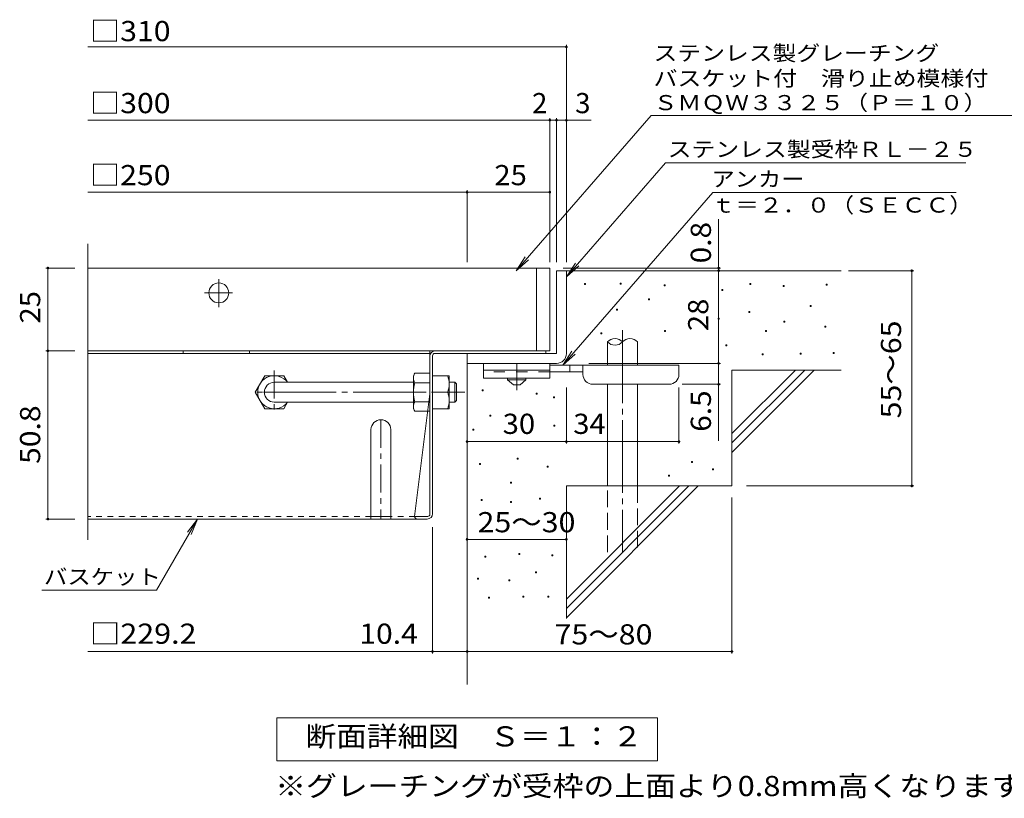
# Model space of a CAD drawing. Units: millimetres. Extents: x -825 to 955, y -781 to 743.
# Drawn here: x -825 to -230, y -635 to -165 of the extents above; entities that cross this region are included whole.
import ezdxf

# ---------------------------------------------------------------- set-up
doc = ezdxf.new("R2010")
doc.units = ezdxf.units.MM
doc.header["$LTSCALE"] = 4
for name, pattern in [('JWW_CENTER1', [6.773333, 4.233333, -0.846667, 0.846667, -0.846667]), ('JWW_CENTER2', [13.546667, 11.006667, -0.846667, 0.846667, -0.846667]), ('JWW_DASHED1', [1.693333, 0.846667, -0.846667]), ('JWW_DASHED2', [3.386667, 1.693333, -1.693333]), ('JWW_DASHED3', [3.386667, 2.54, -0.846667])]:
    doc.linetypes.add(name, pattern=pattern)
for name, color, linetype in [('0-HOJO', 7, 'Continuous'), ('7-WAKU-T', 7, 'Continuous'), ('D-0_芯', 7, 'Continuous'), ('D-1_躯体', 7, 'Continuous'), ('D-2_仕上', 7, 'Continuous'), ('D-4_その他', 7, 'Continuous'), ('D-5_文字', 7, 'Continuous'), ('D-6_寸法', 7, 'Continuous'), ('D-7_ハッチ', 7, 'Continuous'), ('D-8_記号', 7, 'Continuous')]:
    doc.layers.add(name, color=color, linetype=linetype)
doc.styles.add('ＭＳ ゴシック', font='txt', dxfattribs={"height": 1})

msp = doc.modelspace()

# ---------------------------------------------------------------- linework, layer by layer
at = {"layer": '0-HOJO', "color": 3, "linetype": 'Continuous', "lineweight": 9}
for p, q in [((-544.71, -372.84), (-544.71, -381.84)), ((-504.71, -372.84), (-544.71, -372.84)), ((-504.71, -372.84), (-504.71, -381.84)), ((-504.71, -376.84), (-544.71, -376.84)), ((-504.71, -381.84), (-544.71, -381.84))]:
    msp.add_line(p, q, dxfattribs=at)
at = {"layer": '0-HOJO', "color": 4, "linetype": 'JWW_CENTER1', "lineweight": 9}
msp.add_line((-524.71, -388.93), (-524.71, -372.84), dxfattribs=at)
at = {"layer": '0-HOJO', "color": 4, "linetype": 'Continuous', "lineweight": 9}
for p, q in [((-426.71, -373.84), (-504.71, -373.84)), ((-492.71, -377.84), (-492.71, -373.84)), ((-484.71, -379.44), (-484.71, -373.84)), ((-426.71, -379.44), (-426.71, -373.84)), ((-484.7, -377.84), (-504.71, -377.84)), ((-478.71, -385.44), (-432.71, -385.44))]:
    msp.add_line(p, q, dxfattribs=at)
at = {"layer": '0-HOJO', "color": 3, "linetype": 'JWW_DASHED2', "lineweight": 9}
msp.add_line((-504.71, -377.84), (-544.71, -377.84), dxfattribs=at)
at = {"layer": '0-HOJO', "color": 2, "linetype": 'Continuous', "lineweight": 9}
for p, q in [((-530.21, -382.84), (-530.21, -381.84)), ((-530.21, -382.84), (-526.71, -385.84)), ((-530.21, -382.84), (-519.21, -382.84)), ((-526.71, -385.84), (-522.71, -385.84)), ((-522.71, -385.84), (-519.21, -382.84)), ((-519.21, -382.84), (-519.21, -381.84))]:
    msp.add_line(p, q, dxfattribs=at)
at = {"layer": '0-HOJO', "color": 4, "linetype": 'Continuous', "lineweight": 9}
for centre, start, end in [((-478.71, -379.44), 180, 270), ((-432.71, -379.44), 270, 0)]:
    msp.add_arc(centre, 6, start, end, dxfattribs=at)
at = {"layer": '7-WAKU-T', "color": 2, "linetype": 'Continuous', "lineweight": 9}
for p, q in [((-682.67, -390.24), (-676.89, -380.24)), ((-676.89, -380.24), (-665.44, -380.24)), ((-663.14, -384.22), (-665.44, -380.24)), ((-587.17, -380.24), (-586.31, -378.74)), ((-587.17, -400.24), (-587.17, -380.24)), ((-577.17, -378.74), (-586.31, -378.74)), ((-575.57, -380.24), (-565.57, -380.24)), ((-565.57, -400.24), (-565.57, -380.24)), ((-586.31, -384.51), (-577.17, -384.51)), ((-682.67, -390.24), (-676.89, -400.24)), ((-575.57, -390.24), (-566.43, -390.24)), ((-663.13, -396.24), (-665.44, -400.24)), ((-586.31, -395.96), (-577.17, -395.96)), ((-676.89, -400.24), (-665.44, -400.24)), ((-587.17, -400.24), (-586.31, -401.74)), ((-577.17, -401.74), (-586.31, -401.74)), ((-575.57, -400.24), (-565.57, -400.24))]:
    msp.add_line(p, q, dxfattribs=at)
at = {"layer": '7-WAKU-T', "color": 3, "linetype": 'Continuous', "lineweight": 9}
for p, q in [((-671.17, -384.24), (-587.17, -384.24)), ((-671.17, -396.24), (-587.17, -396.24))]:
    msp.add_line(p, q, dxfattribs=at)
at = {"layer": '7-WAKU-T', "color": 3, "linetype": 'JWW_CENTER2', "lineweight": 9}
msp.add_line((-677.74, -390.24), (-556.16, -390.24), dxfattribs=at)
at = {"layer": '7-WAKU-T', "color": 2, "linetype": 'JWW_CENTER1', "lineweight": 9}
msp.add_line((-560.19, -390.24), (-566.32, -390.24), dxfattribs=at)
at = {"layer": '7-WAKU-T', "color": 2, "linetype": 'Continuous', "lineweight": 9}
for centre, radius, start, end in [((-671.17, -390.24), 10, 36.87019, 323.12981), ((-580.61, -382.03), 6.58, 149.99998, 176.07924), ((-580.43, -385.24), 14.87, 340.34633, 19.65366), ((-581.7, -381.56), 5.47, 180.2103, 212.68507), ((-567.81, -390.24), 19.37, 162.79973, 197.20026), ((-580.43, -395.24), 14.87, 340.34633, 19.65366), ((-581.7, -398.92), 5.47, 147.31491, 179.78969), ((-580.61, -398.45), 6.58, 183.92075, 210)]:
    msp.add_arc(centre, radius, start, end, dxfattribs=at)
at = {"layer": '7-WAKU-T', "color": 3, "linetype": 'Continuous', "lineweight": 9}
msp.add_arc((-671.17, -390.24), 6, 90, 270, dxfattribs=at)
at = {"layer": 'D-0_芯', "color": 7, "linetype": 'Continuous', "lineweight": 9}
for p, q in [((-483.86, -325.22), (-483.86, -324.62)), ((-483.86, -324.62), (-483.26, -324.62)), ((-483.26, -325.22), (-483.86, -325.22)), ((-483.26, -324.62), (-483.26, -325.22)), ((-462.21, -324.95), (-462.21, -324.35)), ((-462.21, -324.35), (-461.61, -324.35)), ((-461.61, -324.95), (-462.21, -324.95)), ((-461.61, -324.35), (-461.61, -324.95)), ((-435.68, -326.03), (-435.68, -325.43)), ((-435.68, -325.43), (-435.08, -325.43)), ((-435.08, -326.03), (-435.68, -326.03)), ((-435.08, -325.43), (-435.08, -326.03)), ((-383.97, -325.22), (-383.97, -324.62)), ((-383.97, -324.62), (-383.37, -324.62)), ((-383.37, -325.22), (-383.97, -325.22)), ((-383.37, -324.62), (-383.37, -325.22)), ((-363.67, -326.3), (-363.67, -325.7)), ((-363.67, -325.7), (-363.07, -325.7)), ((-363.07, -326.3), (-363.67, -326.3)), ((-363.07, -325.7), (-363.07, -326.3)), ((-337.69, -325.49), (-337.69, -324.89)), ((-337.69, -324.89), (-337.09, -324.89)), ((-337.09, -325.49), (-337.69, -325.49)), ((-337.09, -324.89), (-337.09, -325.49)), ((-400.76, -328.74), (-400.76, -328.14)), ((-400.76, -328.14), (-400.16, -328.14)), ((-400.16, -328.74), (-400.76, -328.74)), ((-400.16, -328.14), (-400.16, -328.74)), ((-445.15, -334.42), (-445.15, -333.82)), ((-445.15, -333.82), (-444.55, -333.82)), ((-444.55, -334.42), (-445.15, -334.42)), ((-444.55, -333.82), (-444.55, -334.42)), ((-347.43, -338.48), (-347.43, -337.88)), ((-347.43, -337.88), (-346.83, -337.88)), ((-346.83, -338.48), (-347.43, -338.48)), ((-346.83, -337.88), (-346.83, -338.48)), ((-464.37, -340.65), (-464.37, -340.05)), ((-464.37, -340.05), (-463.77, -340.05)), ((-463.77, -340.65), (-464.37, -340.65)), ((-463.77, -340.05), (-463.77, -340.65)), ((-384.52, -342), (-384.52, -341.4)), ((-384.52, -341.4), (-383.92, -341.4)), ((-383.92, -342), (-384.52, -342)), ((-383.92, -341.4), (-383.92, -342)), ((-402.92, -346.06), (-402.92, -345.46)), ((-402.92, -345.46), (-402.32, -345.46)), ((-402.32, -346.06), (-402.92, -346.06)), ((-402.32, -345.46), (-402.32, -346.06)), ((-363.4, -347.96), (-363.4, -347.36)), ((-363.4, -347.36), (-362.8, -347.36)), ((-362.8, -347.96), (-363.4, -347.96)), ((-362.8, -347.36), (-362.8, -347.96)), ((-338.5, -350.93), (-338.5, -350.33)), ((-338.5, -350.33), (-337.9, -350.33)), ((-337.9, -350.93), (-338.5, -350.93)), ((-337.9, -350.33), (-337.9, -350.93)), ((-473.85, -354.99), (-473.85, -354.39)), ((-473.85, -354.39), (-473.25, -354.39)), ((-473.25, -354.99), (-473.85, -354.99)), ((-473.25, -354.39), (-473.25, -354.99)), ((-435.41, -353.64), (-435.41, -353.04)), ((-435.41, -353.04), (-434.81, -353.04)), ((-434.81, -353.64), (-435.41, -353.64)), ((-434.81, -353.04), (-434.81, -353.64)), ((-374.5, -353.64), (-374.5, -353.04)), ((-374.5, -353.04), (-373.9, -353.04)), ((-373.9, -353.64), (-374.5, -353.64)), ((-373.9, -353.04), (-373.9, -353.64)), ((-398.32, -362.3), (-398.32, -361.7)), ((-398.32, -361.7), (-397.72, -361.7)), ((-397.72, -362.3), (-398.32, -362.3)), ((-397.72, -361.7), (-397.72, -362.3)), ((-376.4, -367.72), (-376.4, -367.12)), ((-376.4, -367.12), (-375.8, -367.12)), ((-375.8, -367.72), (-376.4, -367.72)), ((-375.8, -367.12), (-375.8, -367.72)), ((-353.39, -367.18), (-353.39, -366.58)), ((-353.39, -366.58), (-352.79, -366.58)), ((-352.79, -367.18), (-353.39, -367.18)), ((-352.79, -366.58), (-352.79, -367.18)), ((-333.62, -366.9), (-333.62, -366.3)), ((-333.62, -366.3), (-333.02, -366.3)), ((-333.02, -366.9), (-333.62, -366.9)), ((-333.02, -366.3), (-333.02, -366.9)), ((-545.6, -389.46), (-545.6, -388.86)), ((-545.6, -388.86), (-545, -388.86)), ((-545, -389.46), (-545.6, -389.46)), ((-545, -388.86), (-545, -389.46)), ((-513.02, -391.41), (-513.02, -390.81)), ((-513.02, -390.81), (-512.42, -390.81)), ((-512.42, -391.41), (-513.02, -391.41)), ((-512.42, -390.81), (-512.42, -391.41)), ((-502.48, -393.69), (-502.48, -393.09)), ((-502.48, -393.09), (-501.88, -393.09)), ((-501.88, -393.69), (-502.48, -393.69)), ((-501.88, -393.09), (-501.88, -393.69)), ((-540.94, -404.65), (-540.94, -404.05)), ((-540.94, -404.05), (-540.34, -404.05)), ((-540.34, -404.05), (-540.34, -404.65)), ((-540.34, -404.65), (-540.94, -404.65)), ((-502.27, -410.65), (-502.27, -410.05)), ((-502.27, -410.05), (-501.67, -410.05)), ((-501.67, -410.05), (-501.67, -410.65)), ((-551.28, -413.13), (-551.28, -412.53)), ((-551.28, -412.53), (-550.68, -412.53)), ((-550.68, -413.13), (-551.28, -413.13)), ((-550.68, -412.53), (-550.68, -413.13)), ((-501.67, -410.65), (-502.27, -410.65)), ((-547.17, -433.92), (-547.17, -433.32)), ((-547.17, -433.32), (-546.57, -433.32)), ((-546.57, -433.92), (-547.17, -433.92)), ((-546.57, -433.32), (-546.57, -433.92)), ((-524.4, -430.71), (-524.4, -430.11)), ((-524.4, -430.11), (-523.8, -430.11)), ((-523.8, -430.71), (-524.4, -430.71)), ((-523.8, -430.11), (-523.8, -430.71)), ((-419.19, -432.72), (-419.19, -432.12)), ((-419.19, -432.12), (-418.59, -432.12)), ((-418.59, -432.72), (-419.19, -432.72)), ((-418.59, -432.12), (-418.59, -432.72)), ((-506.26, -435.58), (-506.26, -434.98)), ((-506.26, -434.98), (-505.66, -434.98)), ((-505.66, -435.58), (-506.26, -435.58)), ((-505.66, -434.98), (-505.66, -435.58)), ((-406.44, -437.02), (-406.44, -436.42)), ((-406.44, -436.42), (-405.84, -436.42)), ((-405.84, -437.02), (-406.44, -437.02)), ((-405.84, -436.42), (-405.84, -437.02)), ((-528.53, -445.18), (-528.53, -444.58)), ((-528.53, -444.58), (-527.93, -444.58)), ((-527.93, -445.18), (-528.53, -445.18)), ((-527.93, -444.58), (-527.93, -445.18)), ((-432.99, -440.84), (-432.99, -440.24)), ((-432.99, -440.24), (-432.39, -440.24)), ((-432.39, -440.84), (-432.99, -440.84)), ((-432.39, -440.24), (-432.39, -440.84)), ((-546.21, -455.69), (-546.21, -455.09)), ((-546.21, -455.09), (-545.61, -455.09)), ((-545.61, -455.69), (-546.21, -455.69)), ((-545.61, -455.09), (-545.61, -455.69)), ((-528.54, -456.91), (-528.54, -456.31)), ((-528.54, -456.31), (-527.94, -456.31)), ((-527.94, -456.91), (-528.54, -456.91)), ((-527.94, -456.31), (-527.94, -456.91)), ((-510.88, -454.78), (-510.88, -454.18)), ((-510.88, -454.18), (-510.28, -454.18)), ((-510.28, -454.78), (-510.88, -454.78)), ((-510.28, -454.18), (-510.28, -454.78)), ((-523.37, -488.28), (-523.37, -487.68)), ((-523.37, -487.68), (-522.77, -487.68)), ((-522.77, -487.68), (-522.77, -488.28)), ((-544.08, -489.8), (-544.08, -489.2)), ((-544.08, -489.2), (-543.48, -489.2)), ((-543.48, -489.8), (-544.08, -489.8)), ((-543.48, -489.2), (-543.48, -489.8)), ((-522.77, -488.28), (-523.37, -488.28)), ((-503.42, -489.04), (-503.42, -488.44)), ((-503.42, -488.44), (-502.82, -488.44)), ((-502.82, -489.04), (-503.42, -489.04)), ((-502.82, -488.44), (-502.82, -489.04)), ((-513.32, -499.4), (-513.32, -498.8)), ((-513.32, -498.8), (-512.72, -498.8)), ((-512.72, -499.4), (-513.32, -499.4)), ((-512.72, -498.8), (-512.72, -499.4)), ((-548.34, -503.2), (-548.34, -502.6)), ((-548.34, -502.6), (-547.74, -502.6)), ((-547.74, -503.2), (-548.34, -503.2)), ((-547.74, -502.6), (-547.74, -503.2)), ((-529.46, -504.12), (-529.46, -503.52)), ((-529.46, -503.52), (-528.86, -503.52)), ((-528.86, -504.12), (-529.46, -504.12)), ((-528.86, -503.52), (-528.86, -504.12)), ((-541.79, -514.62), (-541.79, -514.02)), ((-541.79, -514.02), (-541.19, -514.02)), ((-541.19, -514.62), (-541.79, -514.62)), ((-541.19, -514.02), (-541.19, -514.62)), ((-521.08, -514.01), (-521.08, -513.41)), ((-521.08, -513.41), (-520.48, -513.41)), ((-520.48, -514.01), (-521.08, -514.01)), ((-520.48, -513.41), (-520.48, -514.01)), ((-505.86, -514.01), (-505.86, -513.41)), ((-505.86, -513.41), (-505.26, -513.41)), ((-505.26, -514.01), (-505.86, -514.01)), ((-505.26, -513.41), (-505.26, -514.01))]:
    msp.add_line(p, q, dxfattribs=at)
at = {"layer": 'D-1_躯体', "color": 2, "linetype": 'Continuous', "lineweight": 9}
for p, q in [((-500.71, -316.84), (-500.71, -366.84)), ((-494.71, -316.84), (-500.71, -316.84)), ((-494.71, -366.84), (-494.71, -316.84)), ((-726.18, -365.24), (-726.18, -366.84)), ((-686.18, -365.24), (-686.18, -366.84)), ((-500.71, -366.84), (-554.71, -366.84)), ((-554.71, -372.84), (-554.71, -366.84)), ((-554.71, -372.84), (-500.71, -372.84))]:
    msp.add_line(p, q, dxfattribs=at)
at = {"layer": 'D-1_躯体', "color": 3, "linetype": 'Continuous', "lineweight": 9}
for p, q in [((-565.57, -384.24), (-562.17, -384.24)), ((-562.17, -396.24), (-562.17, -384.24)), ((-562.17, -384.24), (-561.17, -385.24)), ((-561.17, -395.24), (-561.17, -385.24)), ((-565.57, -396.24), (-562.17, -396.24)), ((-562.17, -396.24), (-561.17, -395.24))]:
    msp.add_line(p, q, dxfattribs=at)
at = {"layer": 'D-1_躯体', "color": 2, "linetype": 'Continuous', "lineweight": 9}
msp.add_arc((-500.71, -366.84), 6, 270, 0, dxfattribs=at)
at = {"layer": 'D-2_仕上', "color": 3, "linetype": 'Continuous', "lineweight": 9}
for p, q in [((-783.78, -479.35), (-783.78, -300.61)), ((-504.71, -315.24), (-783.78, -315.24)), ((-512.71, -315.24), (-512.71, -365.24)), ((-504.71, -315.24), (-504.71, -365.24)), ((-783.78, -365.24), (-504.71, -365.24))]:
    msp.add_line(p, q, dxfattribs=at)
at = {"layer": 'D-2_仕上', "color": 3, "linetype": 'JWW_CENTER1', "lineweight": 9}
for p, q in [((-704.71, -338.85), (-704.71, -321.63)), ((-713.32, -330.24), (-696.1, -330.24))]:
    msp.add_line(p, q, dxfattribs=at)
at = {"layer": 'D-2_仕上', "color": 3, "linetype": 'Continuous', "lineweight": 9}
msp.add_circle((-704.71, -330.24), 6, dxfattribs=at)
at = {"layer": 'D-4_その他', "color": 7, "linetype": 'Continuous', "lineweight": 9}
for p, q in [((-783.78, -181.69), (-494.71, -181.69)), ((-494.71, -311.66), (-494.71, -180.49)), ((-783.78, -225.97), (-504.71, -225.97)), ((-504.71, -311.66), (-504.71, -224.77)), ((-504.71, -225.97), (-502.71, -225.97)), ((-502.71, -225.97), (-479.65, -225.97)), ((-500.71, -311.66), (-500.71, -224.77)), ((-783.78, -269.47), (-554.71, -269.47)), ((-554.71, -311.66), (-554.71, -268.27)), ((-554.71, -269.47), (-504.71, -269.47)), ((-402.73, -316.84), (-402.73, -285.66)), ((-809.14, -315.24), (-791.78, -315.24)), ((-807.94, -315.24), (-807.94, -365.24)), ((-401.53, -315.24), (-496.71, -315.24)), ((-401.53, -316.84), (-472.79, -316.84)), ((-402.73, -372.84), (-402.73, -316.84)), ((-324.3, -316.84), (-284.84, -316.84)), ((-286.04, -446.84), (-286.04, -316.84)), ((-809.14, -365.24), (-791.78, -365.24)), ((-807.94, -365.24), (-807.94, -466.84)), ((-481.11, -372.84), (-401.53, -372.84)), ((-402.73, -372.84), (-402.73, -419.54)), ((-401.53, -385.44), (-424.71, -385.44)), ((-494.71, -421.28), (-494.71, -387.44)), ((-426.71, -421.28), (-426.71, -387.44)), ((-554.71, -420.08), (-494.71, -420.08)), ((-494.71, -420.08), (-426.71, -420.08)), ((-385.82, -446.84), (-284.84, -446.84)), ((-394.71, -453.84), (-394.71, -548.04)), ((-809.14, -466.84), (-791.78, -466.84)), ((-742.37, -509.84), (-717.53, -466.84)), ((-717.53, -466.84), (-723.62, -474.77)), ((-717.53, -466.84), (-721.36, -476.08)), ((-575.57, -548.04), (-575.57, -471.64)), ((-554.71, -479.09), (-494.71, -479.09)), ((-811.61, -509.84), (-742.37, -509.84)), ((-554.71, -526.84), (-554.71, -548.04)), ((-575.57, -546.84), (-783.78, -546.84)), ((-554.71, -546.84), (-575.57, -546.84)), ((-554.71, -546.84), (-394.71, -546.84)), ((-669.71, -612.84), (-669.71, -586.84)), ((-669.71, -586.84), (-439.71, -586.84)), ((-439.71, -586.84), (-439.71, -612.84)), ((-439.71, -612.84), (-669.71, -612.84))]:
    msp.add_line(p, q, dxfattribs=at)
at = {"layer": 'D-4_その他', "color": 7, "linetype": 'Continuous', "lineweight": 9, "const_width": 0.8}
for points in [[(-494.31, -181.69, 0.414214), (-494.71, -181.29, 0.414214), (-495.11, -181.69, 0.414214), (-494.71, -182.09, 0.414214)], [(-504.31, -225.97, 0.414214), (-504.71, -225.57, 0.414214), (-505.11, -225.97, 0.414214), (-504.71, -226.37, 0.414214)], [(-500.31, -225.97, 0.414214), (-500.71, -225.57, 0.414214), (-501.11, -225.97, 0.414214), (-500.71, -226.37, 0.414214)], [(-494.31, -225.97, 0.414214), (-494.71, -225.57, 0.414214), (-495.11, -225.97, 0.414214), (-494.71, -226.37, 0.414214)], [(-554.31, -269.47, 0.414214), (-554.71, -269.07, 0.414214), (-555.11, -269.47, 0.414214), (-554.71, -269.87, 0.414214)], [(-504.31, -269.47, 0.414214), (-504.71, -269.07, 0.414214), (-505.11, -269.47, 0.414214), (-504.71, -269.87, 0.414214)], [(-807.54, -315.24, 0.414214), (-807.94, -314.84, 0.414214), (-808.34, -315.24, 0.414214), (-807.94, -315.64, 0.414214)], [(-402.33, -315.24, 0.414214), (-402.73, -314.84, 0.414214), (-403.13, -315.24, 0.414214), (-402.73, -315.64, 0.414214)], [(-402.33, -316.84, 0.414214), (-402.73, -316.44, 0.414214), (-403.13, -316.84, 0.414214), (-402.73, -317.24, 0.414214)], [(-285.64, -316.84, 0.414214), (-286.04, -316.44, 0.414214), (-286.44, -316.84, 0.414214), (-286.04, -317.24, 0.414214)], [(-807.54, -365.24, 0.414214), (-807.94, -364.84, 0.414214), (-808.34, -365.24, 0.414214), (-807.94, -365.64, 0.414214)], [(-402.33, -372.84, 0.414214), (-402.73, -372.44, 0.414214), (-403.13, -372.84, 0.414214), (-402.73, -373.24, 0.414214)], [(-402.33, -385.44, 0.414214), (-402.73, -385.04, 0.414214), (-403.13, -385.44, 0.414214), (-402.73, -385.84, 0.414214)], [(-554.31, -420.08, 0.414214), (-554.71, -419.68, 0.414214), (-555.11, -420.08, 0.414214), (-554.71, -420.48, 0.414214)], [(-494.31, -420.08, 0.414214), (-494.71, -419.68, 0.414214), (-495.11, -420.08, 0.414214), (-494.71, -420.48, 0.414214)], [(-426.31, -420.08, 0.414214), (-426.71, -419.68, 0.414214), (-427.11, -420.08, 0.414214), (-426.71, -420.48, 0.414214)], [(-285.64, -446.84, 0.414214), (-286.04, -446.44, 0.414214), (-286.44, -446.84, 0.414214), (-286.04, -447.24, 0.414214)], [(-807.54, -466.84, 0.414214), (-807.94, -466.44, 0.414214), (-808.34, -466.84, 0.414214), (-807.94, -467.24, 0.414214)], [(-554.31, -479.09, 0.414214), (-554.71, -478.69, 0.414214), (-555.11, -479.09, 0.414214), (-554.71, -479.49, 0.414214)], [(-494.31, -479.09, 0.414214), (-494.71, -478.69, 0.414214), (-495.11, -479.09, 0.414214), (-494.71, -479.49, 0.414214)], [(-575.17, -546.84, 0.414214), (-575.57, -546.44, 0.414214), (-575.97, -546.84, 0.414214), (-575.57, -547.24, 0.414214)], [(-554.31, -546.84, 0.414214), (-554.71, -546.44, 0.414214), (-555.11, -546.84, 0.414214), (-554.71, -547.24, 0.414214)], [(-394.31, -546.84, 0.414214), (-394.71, -546.44, 0.414214), (-395.11, -546.84, 0.414214), (-394.71, -547.24, 0.414214)]]:
    msp.add_lwpolyline(points, format="xyb", close=True, dxfattribs=at)
at = {"layer": 'D-5_文字', "color": 7, "linetype": 'Continuous', "lineweight": 9}
for p, q in [((-443.43, -223), (-525.1, -316.84)), ((-443.43, -223), (-177.64, -223)), ((-434.79, -251.67), (-494.71, -320.53)), ((-434.79, -251.67), (-253.46, -251.67)), ((-406.23, -269.6), (-496.96, -373.84)), ((-406.23, -269.6), (-259.25, -269.6)), ((-525.1, -316.84), (-519.58, -308.5)), ((-525.1, -316.84), (-517.61, -310.22)), ((-494.71, -320.53), (-489.19, -312.19)), ((-494.71, -320.53), (-487.22, -313.9)), ((-496.96, -373.84), (-491.43, -365.5)), ((-496.96, -373.84), (-489.46, -367.22))]:
    msp.add_line(p, q, dxfattribs=at)
at = {"layer": 'D-6_寸法', "color": 6, "linetype": 'Continuous', "lineweight": 9}
for p, q in [((-494.71, -316.84), (-328.71, -316.84)), ((-469.8, -373.84), (-469.8, -359.84)), ((-451.8, -373.84), (-451.8, -359.84)), ((-554.71, -372.84), (-554.71, -566.84)), ((-394.71, -415.24), (-356.31, -376.84)), ((-394.71, -376.84), (-328.71, -376.84)), ((-394.71, -420.9), (-350.65, -376.84)), ((-394.71, -376.84), (-394.71, -446.84)), ((-394.71, -426.55), (-345, -376.84)), ((-469.8, -446.84), (-469.8, -385.44)), ((-451.8, -446.84), (-451.8, -385.44)), ((-494.71, -446.84), (-394.71, -446.84)), ((-494.71, -446.84), (-494.71, -526.84)), ((-494.71, -515.24), (-426.31, -446.84)), ((-494.71, -520.9), (-420.65, -446.84)), ((-494.71, -526.55), (-415, -446.84))]:
    msp.add_line(p, q, dxfattribs=at)
at = {"layer": 'D-6_寸法', "color": 6, "linetype": 'JWW_CENTER2', "lineweight": 9}
msp.add_line((-460.8, -352.85), (-460.8, -486.84), dxfattribs=at)
at = {"layer": 'D-6_寸法', "color": 6, "linetype": 'JWW_DASHED3', "lineweight": 9}
for p, q in [((-469.8, -486.84), (-469.8, -446.84)), ((-451.8, -446.84), (-451.8, -486.84))]:
    msp.add_line(p, q, dxfattribs=at)
at = {"layer": 'D-6_寸法', "color": 6, "linetype": 'Continuous', "lineweight": 9}
for centre, start, end in [((-465.3, -363.9), 42.07146, 137.92854), ((-465.3, -355.78), 222.07146, 317.92854), ((-456.3, -363.9), 42.07146, 137.92854)]:
    msp.add_arc(centre, 6.06, start, end, dxfattribs=at)
at = {"layer": 'D-7_ハッチ', "color": 2, "linetype": 'Continuous', "lineweight": 9}
for p, q in [((-577.17, -365.24), (-783.78, -365.24)), ((-577.17, -366.84), (-783.78, -366.84)), ((-577.17, -463.9), (-577.17, -365.24)), ((-575.57, -463.64), (-575.57, -368.17)), ((-574.23, -366.84), (-507.16, -366.84)), ((-573.97, -365.24), (-507.16, -365.24)), ((-507.16, -365.24), (-507.16, -366.84)), ((-577.17, -391.24), (-586.39, -465.24)), ((-578.77, -466.84), (-783.78, -466.84)), ((-578.5, -465.24), (-586.39, -465.24))]:
    msp.add_line(p, q, dxfattribs=at)
at = {"layer": 'D-7_ハッチ', "color": 2, "linetype": 'JWW_DASHED1', "lineweight": 9}
for p, q in [((-612.77, -465.24), (-783.78, -465.24)), ((-586.39, -465.24), (-600.77, -465.24))]:
    msp.add_line(p, q, dxfattribs=at)
at = {"layer": 'D-7_ハッチ', "color": 2, "linetype": 'Continuous', "lineweight": 9}
for centre, radius, start, end in [((-573.97, -368.44), 3.2, 90, 180), ((-574.23, -368.17), 1.33, 90, 180), ((-578.77, -463.64), 3.2, 270, 0), ((-578.5, -463.9), 1.33, 270, 0), ((-584.79, -465.24), 1.6, 180, 270)]:
    msp.add_arc(centre, radius, start, end, dxfattribs=at)
at = {"layer": 'D-8_記号', "color": 2, "linetype": 'JWW_CENTER1', "lineweight": 9}
for p, q in [((-671.17, -377.05), (-671.17, -403.43)), ((-657.97, -390.24), (-684.36, -390.24)), ((-606.77, -406.84), (-606.77, -466.84))]:
    msp.add_line(p, q, dxfattribs=at)
at = {"layer": 'D-8_記号', "color": 2, "linetype": 'Continuous', "lineweight": 9}
for p, q in [((-612.77, -412.84), (-612.77, -466.84)), ((-600.77, -412.84), (-600.77, -466.84)), ((-612.77, -465.24), (-600.77, -465.24))]:
    msp.add_line(p, q, dxfattribs=at)
msp.add_arc((-606.77, -412.84), 6, 0, 180, dxfattribs=at)

# ---------------------------------------------------------------- texts
at = {"layer": 'D-4_その他', "color": 2, "linetype": 'Continuous', "lineweight": 9, "style": 'ＭＳ ゴシック'}
for s, width, p in [('□310', 1.1, (-782.62, -178.21)), ('□300', 1.1, (-782.62, -221.71)), ('□250', 1.1, (-782.62, -265.21)), ('25', 1.0625, (-538.21, -265.21)), ('30', 1.0625, (-533.21, -415.42)), ('34', 1.0625, (-490.56, -415.42)), ('25～30', 1.104167, (-548.39, -474.83)), ('75～80', 1.104167, (-501.86, -542.58)), ('断面詳細図\u3000Ｓ＝１：２', 1.113636, (-652.34, -604.19)), ('※グレーチングが受枠の上面より0.8mm高くなります。', 1.119898, (-670.66, -634.17))]:
    msp.add_text(s, height=12.192, dxfattribs=dict(at, width=width)).set_placement(p)
for s, p in [('2', (-515.45, -221.71)), ('3', (-489.39, -221.71))]:
    msp.add_text(s, height=12.19, dxfattribs=at).set_placement(p)
at = {"layer": 'D-4_その他', "color": 2, "linetype": 'Continuous', "lineweight": 211, "style": 'ＭＳ ゴシック'}
for s, width, p in [('0.8', 1.083333, (-407.38, -312.4)), ('25', 1.0625, (-812.6, -348.74)), ('28', 1.0625, (-408.98, -353.34)), ('50.8', 1.09375, (-812.6, -433.54))]:
    msp.add_text(s, height=12.192, rotation=90, dxfattribs=dict(at, width=width)).set_placement(p)
at = {"layer": 'D-4_その他', "color": 2, "linetype": 'Continuous', "lineweight": 9, "style": 'ＭＳ ゴシック'}
for s, width, p in [('55～65', 1.104167, (-292.51, -406.04)), ('6.5', 1.083333, (-407.38, -414.12))]:
    msp.add_text(s, height=12.192, rotation=90, dxfattribs=dict(at, width=width)).set_placement(p)
at = {"layer": 'D-4_その他', "color": 7, "linetype": 'Continuous', "lineweight": 9, "style": 'ＭＳ ゴシック', "width": 1.133333}
msp.add_text('バスケット', height=9.144, dxfattribs=at).set_placement((-810.37, -506.25))
at = {"layer": 'D-4_その他', "color": 2, "linetype": 'Continuous', "lineweight": 211, "style": 'ＭＳ ゴシック'}
for s, width, p in [('□229.2', 1.107143, (-782.62, -542.18)), ('10.4', 1.09375, (-619.83, -542.18))]:
    msp.add_text(s, height=12.192, dxfattribs=dict(at, width=width)).set_placement(p)
at = {"layer": 'D-5_文字', "color": 7, "linetype": 'Continuous', "lineweight": 9, "style": 'ＭＳ ゴシック'}
for s, rotation, width, p in [('ステンレス製グレーチング', 0.00007, 1.152778, (-442.05, -190)), ('バスケット付\u3000滑り止め模様付\u3000集水桝用', 0.00007, 1.157895, (-442.05, -205.24)), ('ＳＭＱＷ３３２５（Ｐ＝１０）', 0.00025, 1.154762, (-442.05, -219.9)), ('ステンレス製受枠ＲＬ－２５', 359.99994, 1.153846, (-433.54, -248.08))]:
    msp.add_text(s, height=9.144, rotation=rotation, dxfattribs=dict(at, width=width)).set_placement(p)
for s, width, p in [('アンカー', 1.125, (-407.06, -266.04)), ('ｔ＝２．０（ＳＥＣＣ）', 1.151515, (-407.06, -281.77))]:
    msp.add_text(s, height=9.144, dxfattribs=dict(at, width=width)).set_placement(p)

doc.saveas('drawing.dxf')
